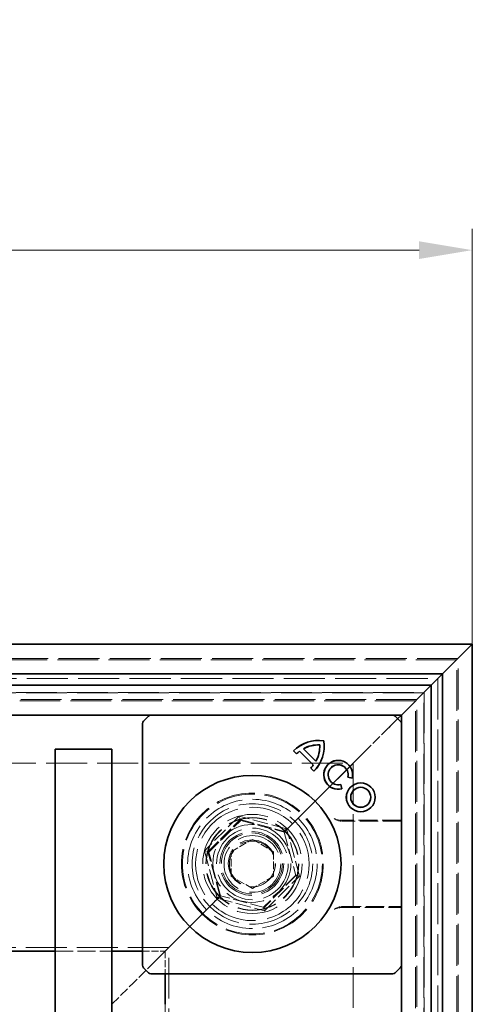
# Model space of a CAD drawing. Units: millimetres. Extents: x 0 to 1782, y 0 to 1260.
# Drawn here: x 752 to 816, y 815 to 954 of the extents above; entities that cross this region are included whole.
import ezdxf

# ---------------------------------------------------------------- set-up
doc = ezdxf.new("R2010")
doc.units = ezdxf.units.MM
doc.header["$LTSCALE"] = 3
doc.linetypes.add('DASHED_SPACE', pattern=[0.2067, 0.1654, -0.0413])
doc.layers.add('Kóta (ISO)', color=5, linetype='Continuous', lineweight=9, true_color=0x0000ff)
doc.layers.add('Skrytá (ISO)', color=7, linetype='DASHED_SPACE', lineweight=9, true_color=0x0080c0)
doc.layers.add('Viditelná (ISO)', color=7, linetype='Continuous', lineweight=35)
doc.styles.add('Text poznámky (ISO)', font='tahoma.ttf')
doc.dimstyles.new('Výchozí (ISO)', dxfattribs={"dimscale": 3, "dimtxt": 3.5, "dimasz": 2.5, "dimexe": 1, "dimexo": 0, "dimgap": 0.762, "dimtad": 1, "dimrnd": 1e-08, "dimtxsty": 'Text poznámky (ISO)', "dimcen": 0.09, "dimdle": 10, "dimclrd": 256, "dimclre": 256, "dimclrt": 256, "dimazin": 2, "dimtfac": 1.001486, "dimtmove": 0, "dimatfit": 3, "dimfxl": 1, "dimtolj": 1, "dimlwd": -1, "dimlwe": -1, "dimarcsym": 0})

# ---------------------------------------------------------------- blocks, each defined once
blk = doc.blocks.new('*D30')
at = {"layer": 'Defpoints', "color": 0, "transparency": 16777216}
for p in [(815.52, 921.3), (305.92, 865.71), (815.52, 865.71)]:
    blk.add_point(p, dxfattribs=at)
at = {"layer": 'Kóta (ISO)', "transparency": 16777216}
for p, q in [((305.92, 865.71), (305.92, 924.3)), ((815.52, 865.71), (815.52, 924.3)), ((313.42, 921.3), (808.02, 921.3))]:
    blk.add_line(p, q, dxfattribs=at)
for points in [[(313.42, 922.55), (313.42, 920.05), (305.92, 921.3)], [(808.02, 922.55), (808.02, 920.05), (815.52, 921.3)]]:
    blk.add_solid(points, dxfattribs=at)
at = {"layer": 'Kóta (ISO)', "transparency": 16777216, "insert": (559.92, 953.81), "char_height": 10.5, "attachment_point": 1, "style": 'Text poznámky (ISO)'}
blk.add_mtext('\\A1;510{\\H10.515600;\\S+1,5^ +0,5;}', dxfattribs=at)

msp = doc.modelspace()

# ---------------------------------------------------------------- linework, layer by layer
at = {"layer": 'Skrytá (ISO)', "ltscale": 11.647891}
msp.add_line((813.52, 863.706), (307.92, 863.706), dxfattribs=at)
at = {"layer": 'Skrytá (ISO)', "ltscale": 11.638676}
msp.add_line((813.32, 863.506), (308.12, 863.506), dxfattribs=at)
at = {"layer": 'Skrytá (ISO)', "ltscale": 11.604448}
msp.add_line((813.32, 158.306), (813.32, 863.506), dxfattribs=at)
at = {"layer": 'Skrytá (ISO)', "ltscale": 11.611031}
msp.add_line((813.52, 158.106), (813.52, 863.706), dxfattribs=at)
at = {"layer": 'Skrytá (ISO)', "ltscale": 11.684061}
msp.add_line((310.758, 860.868), (810.683, 860.868), dxfattribs=at)
at = {"layer": 'Skrytá (ISO)', "ltscale": 11.63638}
msp.add_line((810.683, 860.868), (810.683, 160.944), dxfattribs=at)
at = {"layer": 'Skrytá (ISO)', "ltscale": 11.592333}
msp.add_line((312.72, 858.906), (808.72, 858.906), dxfattribs=at)
at = {"layer": 'Skrytá (ISO)', "ltscale": 11.590574}
msp.add_line((808.683, 858.868), (312.758, 858.868), dxfattribs=at)
at = {"layer": 'Skrytá (ISO)', "ltscale": 11.569879}
msp.add_line((808.683, 162.944), (808.683, 858.868), dxfattribs=at)
at = {"layer": 'Skrytá (ISO)', "ltscale": 11.57113}
msp.add_line((808.72, 858.906), (808.72, 162.906), dxfattribs=at)
at = {"layer": 'Skrytá (ISO)', "ltscale": 11.545589}
msp.add_line((807.72, 857.906), (313.72, 857.906), dxfattribs=at)
at = {"layer": 'Skrytá (ISO)', "ltscale": 11.536242}
msp.add_line((807.52, 857.706), (313.92, 857.706), dxfattribs=at)
at = {"layer": 'Skrytá (ISO)', "ltscale": 11.651346}
msp.add_line((807.52, 164.106), (807.52, 857.706), dxfattribs=at)
at = {"layer": 'Skrytá (ISO)', "ltscale": 11.658066}
msp.add_line((807.72, 163.906), (807.72, 857.906), dxfattribs=at)
at = {"layer": 'Skrytá (ISO)', "ltscale": 5.071036}
for p, q in [((805.02, 855.206), (803.987, 854.172)), ((803.987, 854.172), (805.02, 855.206))]:
    msp.add_line(p, q, dxfattribs=at)
at = {"layer": 'Skrytá (ISO)', "ltscale": 2.794366}
for p, q in [((803.72, 853.906), (800.72, 850.906)), ((770.72, 820.906), (767.72, 817.906)), ((764.72, 814.906), (767.72, 817.906))]:
    msp.add_line(p, q, dxfattribs=at)
at = {"layer": 'Skrytá (ISO)', "ltscale": 0.013677}
msp.add_line((803.72, 853.906), (803.736, 853.921), dxfattribs=at)
at = {"layer": 'Skrytá (ISO)', "ltscale": 0.525844}
for p, q in [((803.987, 854.172), (803.736, 853.921)), ((803.736, 853.921), (803.987, 854.172))]:
    msp.add_line(p, q, dxfattribs=at)
at = {"layer": 'Skrytá (ISO)', "ltscale": 12.022464}
for p, q in [((800.72, 850.906), (790.177, 840.363)), ((790.177, 840.363), (800.72, 850.906))]:
    msp.add_line(p, q, dxfattribs=at)
at = {"layer": 'Skrytá (ISO)'}
for p, q in [((790.756, 850.229), (790.756, 850.229)), ((791.164, 850.617), (791.164, 850.617)), ((791.72, 850.951), (791.72, 850.951)), ((793.471, 849.199), (793.471, 849.199)), ((792.749, 848.236), (792.749, 848.236)), ((793.102, 848.679), (793.102, 848.679)), ((797.983, 846.949), (797.983, 846.949)), ((796.98, 845.927), (796.98, 845.927))]:
    msp.add_line(p, q, dxfattribs=at)
at = {"layer": 'Skrytá (ISO)', "ltscale": 11.630578}
msp.add_line((322.72, 848.906), (798.72, 848.906), dxfattribs=at)
at = {"layer": 'Skrytá (ISO)', "ltscale": 11.597306}
msp.add_line((798.72, 848.906), (798.72, 172.906), dxfattribs=at)
at = {"layer": 'Skrytá (ISO)', "ltscale": 4.398608}
for p, q in [((782.656, 841.469), (777.757, 836.57)), ((789.349, 839.676), (782.656, 841.469)), ((791.142, 832.984), (789.349, 839.676)), ((777.757, 836.57), (779.551, 829.878)), ((786.243, 828.085), (791.142, 832.984)), ((779.551, 829.878), (786.243, 828.085))]:
    msp.add_line(p, q, dxfattribs=at)
at = {"layer": 'Skrytá (ISO)', "ltscale": 4.068705}
for p, q in [((778.259, 836.435), (782.791, 840.967)), ((782.791, 840.967), (788.981, 839.308)), ((779.918, 830.245), (778.259, 836.435)), ((790.64, 833.118), (786.108, 828.587))]:
    msp.add_line(p, q, dxfattribs=at)
at = {"layer": 'Skrytá (ISO)', "ltscale": 4.032049}
for p, q in [((778.386, 836.35), (782.877, 840.841)), ((782.877, 840.841), (789.011, 839.197)), ((789.011, 839.197), (790.655, 833.062)), ((780.03, 830.215), (778.386, 836.35)), ((790.655, 833.062), (786.164, 828.572)), ((786.164, 828.572), (780.03, 830.215))]:
    msp.add_line(p, q, dxfattribs=at)
at = {"layer": 'Skrytá (ISO)', "ltscale": 0.416231}
for p, q in [((782.791, 840.967), (782.656, 841.469)), ((788.981, 839.308), (789.349, 839.676)), ((778.259, 836.435), (777.757, 836.57)), ((790.64, 833.118), (791.142, 832.984)), ((779.918, 830.245), (779.551, 829.878)), ((786.108, 828.587), (786.243, 828.085))]:
    msp.add_line(p, q, dxfattribs=at)
at = {"layer": 'Skrytá (ISO)', "ltscale": 5.405215}
for p, q in [((805.52, 840.863), (797.007, 840.863)), ((797.007, 828.549), (805.52, 828.549))]:
    msp.add_line(p, q, dxfattribs=at)
at = {"layer": 'Skrytá (ISO)', "ltscale": 5.24313}
for p, q in [((805.52, 840.724), (797.262, 840.724)), ((797.262, 828.689), (805.52, 828.689))]:
    msp.add_line(p, q, dxfattribs=at)
at = {"layer": 'Skrytá (ISO)', "ltscale": 0.073212}
for p, q in [((788.981, 839.308), (789.011, 839.197)), ((780.03, 830.215), (779.918, 830.245))]:
    msp.add_line(p, q, dxfattribs=at)
at = {"layer": 'Skrytá (ISO)', "ltscale": 1.046942}
for p, q in [((789.011, 839.197), (790.177, 840.363)), ((790.177, 840.363), (789.011, 839.197)), ((778.863, 829.049), (780.03, 830.215)), ((780.03, 830.215), (778.863, 829.049))]:
    msp.add_line(p, q, dxfattribs=at)
at = {"layer": 'Skrytá (ISO)', "ltscale": 2.199254}
for p, q in [((781.52, 836.438), (784.52, 838.17)), ((784.52, 838.17), (787.52, 836.438)), ((781.52, 832.974), (781.52, 836.438)), ((787.52, 836.438), (787.52, 832.974)), ((784.52, 831.242), (781.52, 832.974)), ((787.52, 832.974), (784.52, 831.242))]:
    msp.add_line(p, q, dxfattribs=at)
at = {"layer": 'Skrytá (ISO)', "ltscale": 9.285718}
for p, q in [((778.863, 829.049), (770.72, 820.906)), ((770.72, 820.906), (778.863, 829.049))]:
    msp.add_line(p, q, dxfattribs=at)
at = {"layer": 'Skrytá (ISO)', "ltscale": 11.589164}
msp.add_line((772.72, 822.906), (348.72, 822.906), dxfattribs=at)
at = {"layer": 'Skrytá (ISO)', "ltscale": 5.079091}
for p, q in [((756.72, 822.406), (764.72, 822.406)), ((772.22, 814.906), (772.22, 806.906))]:
    msp.add_line(p, q, dxfattribs=at)
at = {"layer": 'Skrytá (ISO)', "ltscale": 2.031576}
for p, q in [((769.02, 822.406), (772.22, 822.406)), ((772.22, 822.406), (772.22, 819.206))]:
    msp.add_line(p, q, dxfattribs=at)
at = {"layer": 'Skrytá (ISO)', "ltscale": 11.566544}
msp.add_line((772.72, 198.906), (772.72, 822.906), dxfattribs=at)
at = {"layer": 'Skrytá (ISO)', "ltscale": 11.258373}
msp.add_circle((784.52, 834.706), 10, dxfattribs=at)
at = {"layer": 'Skrytá (ISO)', "ltscale": 11.110997}
msp.add_circle((784.52, 834.706), 9.869, dxfattribs=at)
at = {"layer": 'Skrytá (ISO)', "ltscale": 11.556534}
msp.add_circle((784.52, 834.706), 9.124, dxfattribs=at)
at = {"layer": 'Skrytá (ISO)', "ltscale": 12.303793}
msp.add_circle((784.52, 834.706), 8.5, dxfattribs=at)
at = {"layer": 'Skrytá (ISO)', "ltscale": 11.821292}
msp.add_circle((784.52, 834.706), 7, dxfattribs=at)
at = {"layer": 'Skrytá (ISO)', "ltscale": 11.066418}
msp.add_circle((784.52, 834.706), 6.553, dxfattribs=at)
at = {"layer": 'Skrytá (ISO)', "ltscale": 10.976913}
msp.add_circle((784.52, 834.706), 6.5, dxfattribs=at)
at = {"layer": 'Skrytá (ISO)', "ltscale": 11.145789}
msp.add_circle((784.45, 834.777), 5.5, dxfattribs=at)
at = {"layer": 'Skrytá (ISO)', "ltscale": 12.799926}
msp.add_circle((784.52, 834.706), 5.053, dxfattribs=at)
at = {"layer": 'Skrytá (ISO)', "ltscale": 11.399102}
msp.add_circle((784.45, 834.777), 4.5, dxfattribs=at)
at = {"layer": 'Skrytá (ISO)', "ltscale": 10.892476}
msp.add_circle((784.45, 834.777), 4.3, dxfattribs=at)
at = {"layer": 'Skrytá (ISO)', "ltscale": 13.510047}
msp.add_circle((784.52, 834.706), 4, dxfattribs=at)
at = {"layer": 'Skrytá (ISO)', "ltscale": 11.225161}
msp.add_circle((784.45, 834.777), 3.324, dxfattribs=at)
at = {"layer": 'Skrytá (ISO)', "ltscale": 10.920129}
msp.add_circle((784.52, 834.706), 3.233, dxfattribs=at)
at = {"layer": 'Skrytá (ISO)', "ltscale": 13.510047}
for start, end in [(45, 225), (225, 45)]:
    msp.add_arc((784.52, 834.706), 8, start, end, dxfattribs=at)
at = {"layer": 'Skrytá (ISO)', "ltscale": 0.640611}
for centre, start, end in [((797.262, 842.724), 241.08985, 270), ((797.262, 826.689), 90, 118.91015)]:
    msp.add_arc(centre, 2, start, end, dxfattribs=at)
at = {"layer": 'Skrytá (ISO)', "ltscale": 12.874887}
for centre, major_axis, ratio, start_param, end_param in [((-53812.645, -500.636), (54614.988, 1334.877), 0.0085803, 0.0146733, 0.0149656), ((-54476.396, 2196.452), (55278.813, -1361.197), 0.008583, 6.268223, 6.2685118)]:
    msp.add_ellipse(centre, major_axis=major_axis, ratio=ratio, start_param=start_param, end_param=end_param, dxfattribs=at)
at = {"layer": 'Skrytá (ISO)', "ltscale": 0.629941}
for points, knots in [([(796.055, 841.104), (796.087, 841.087), (796.122, 841.069), (796.202, 841.031), (796.248, 841.012), (796.351, 840.973), (796.409, 840.953), (796.544, 840.916), (796.62, 840.899), (796.796, 840.872), (796.895, 840.863), (797.007, 840.863)], [0.0000000001, 0.0000000001, 0.0000000001, 0.0000000001, 0.0006978989, 0.0006978989, 0.0013957977, 0.0013957977, 0.0020936966, 0.0020936966, 0.0027915954, 0.0027915954, 0.0034894942, 0.0034894942, 0.0034894942, 0.0034894942]), ([(797.007, 828.549), (796.895, 828.549), (796.796, 828.54), (796.621, 828.513), (796.544, 828.496), (796.409, 828.459), (796.351, 828.439), (796.248, 828.4), (796.203, 828.381), (796.122, 828.343), (796.087, 828.325), (796.055, 828.308)], [0.6538315272, 0.6538315272, 0.6538315272, 0.6538315272, 0.6545295178, 0.6545295178, 0.6552275084, 0.6552275084, 0.6559254989, 0.6559254989, 0.6566234895, 0.6566234895, 0.65732148, 0.65732148, 0.65732148, 0.65732148])]:
    msp.add_open_spline(points, degree=3, knots=knots, dxfattribs=at)
at = {"layer": 'Viditelná (ISO)'}
for p, q in [((305.92, 865.706), (815.52, 865.706)), ((815.52, 865.706), (811.32, 861.506)), ((811.32, 861.506), (815.52, 865.706)), ((815.52, 865.706), (815.52, 156.106)), ((811.32, 861.506), (310.12, 861.506)), ((809.72, 859.906), (811.32, 861.506)), ((811.32, 861.506), (809.72, 859.906)), ((811.32, 160.306), (811.32, 861.506)), ((311.72, 859.906), (809.72, 859.906)), ((805.52, 855.706), (809.72, 859.906)), ((809.72, 859.906), (805.52, 855.706)), ((809.72, 859.906), (809.72, 161.906)), ((805.52, 855.706), (315.92, 855.706)), ((805.52, 855.706), (805.02, 855.206)), ((805.02, 855.206), (805.52, 855.706)), ((805.52, 166.106), (805.52, 855.706)), ((769.02, 820.413), (769.02, 854.499)), ((769.874, 855.56), (769.167, 854.852)), ((805.374, 854.852), (804.667, 855.56)), ((756.72, 850.906), (764.72, 850.906)), ((756.72, 170.906), (756.72, 850.906)), ((764.72, 170.906), (764.72, 850.906)), ((790.313, 850.672), (790.319, 850.672)), ((790.756, 850.229), (790.313, 850.672)), ((790.319, 850.672), (790.756, 850.235)), ((790.756, 850.229), (790.756, 850.235)), ((791.164, 850.617), (791.165, 850.623)), ((793.102, 848.679), (791.164, 850.617)), ((791.165, 850.623), (793.108, 848.68)), ((791.72, 850.951), (791.713, 850.952)), ((791.713, 850.952), (793.472, 849.192)), ((791.72, 850.951), (793.471, 849.199)), ((793.471, 849.199), (793.472, 849.192)), ((792.749, 848.236), (792.755, 848.236)), ((793.192, 847.793), (792.749, 848.236)), ((792.755, 848.236), (793.192, 847.799)), ((793.102, 848.679), (793.108, 848.68)), ((793.192, 847.793), (793.192, 847.799)), ((797.983, 846.949), (797.988, 846.952)), ((798.588, 846.786), (797.983, 846.949)), ((797.988, 846.952), (798.585, 846.792)), ((798.588, 846.786), (798.585, 846.792)), ((796.98, 845.927), (796.977, 845.921)), ((797.137, 845.325), (796.977, 845.921)), ((796.98, 845.927), (797.142, 845.322)), ((797.142, 845.322), (797.137, 845.325)), ((664.72, 822.406), (756.72, 822.406)), ((764.72, 822.406), (769.02, 822.406)), ((769.167, 820.06), (769.874, 819.352)), ((804.667, 819.352), (805.374, 820.06)), ((804.313, 819.206), (770.227, 819.206)), ((772.22, 819.206), (772.22, 814.906))]:
    msp.add_line(p, q, dxfattribs=at)
for centre, radius in [((784.52, 834.706), 12.5), ((799.797, 844.107), 2.036), ((799.797, 844.107), 2.032), ((799.797, 844.107), 1.414), ((799.797, 844.107), 1.41)]:
    msp.add_circle(centre, radius, dxfattribs=at)
for centre, radius, start, end in [((793.841, 847.113), 5.012, 81.42357, 134.74739), ((793.841, 847.113), 5.008, 81.46042, 134.69724), ((793.841, 847.113), 4.39, 87.67952, 119.00978), ((793.841, 847.113), 4.385, 87.73211, 118.93412), ((789.633, 851.321), 5.012, 315.25261, 8.57643), ((789.633, 851.321), 5.008, 315.30276, 8.53958), ((789.633, 851.321), 4.385, 331.06588, 2.26789), ((789.633, 851.321), 4.39, 330.99022, 2.32048), ((793.975, 847.249), 4.391, 129.79619, 137.14636), ((793.975, 847.249), 4.387, 129.84822, 137.20553), ((796.615, 847.288), 2.036, 345.73092, 285), ((796.615, 847.288), 2.032, 345.85555, 284.87695), ((789.501, 851.182), 4.385, 317.79425, 325.19954), ((789.501, 851.182), 4.39, 317.84849, 325.24717), ((796.615, 847.288), 1.414, 346.22939, 284.82319), ((796.615, 847.288), 1.41, 346.0558, 285)]:
    msp.add_arc(centre, radius, start, end, dxfattribs=at)
for centre, major_axis, start_param, end_param in [((770.227, 855.206), (-0.354, 0.354), 5.4978252, 6.2831853), ((804.313, 855.206), (0.354, 0.354), 0, 0.7853601), ((769.52, 854.499), (-0.354, 0.354), 0, 0.7853601), ((805.02, 854.499), (0.354, 0.354), 5.4978252, 6.2831853), ((769.52, 820.413), (-0.354, -0.354), 5.4978252, 6.2831853), ((805.02, 820.413), (0.354, -0.354), 0, 0.7853601), ((770.227, 819.706), (-0.354, -0.354), 0, 0.7853601), ((804.313, 819.706), (0.354, -0.354), 5.4978252, 6.2831853)]:
    msp.add_ellipse(centre, major_axis=major_axis, ratio=0.9999239, start_param=start_param, end_param=end_param, dxfattribs=at)
for points in [[(794.015, 851.495), (794.016, 851.496), (794.018, 851.497), (794.019, 851.499)], [(794.589, 852.068), (794.587, 852.067), (794.586, 852.066), (794.585, 852.065)]]:
    msp.add_open_spline(points, degree=3, dxfattribs=at)

# ---------------------------------------------------------------- dimensions: what is measured, and where the dimension line sits
at = {"layer": 'Kóta (ISO)'}
dim = msp.add_linear_dim(base=(815.52, 921.297), p1=(305.92, 865.706), p2=(815.52, 865.706), angle=180, dimstyle='Výchozí (ISO)', override={"dimgap": 0.762, "dimdec": 0, "dimtol": 1, "dimlim": 0, "dimtp": 1.5, "dimtm": -0.5, "dimtdec": 2, "dimtofl": 0, "dimatfit": 1}, dxfattribs=at)
dim.commit()
dim.dimension.update_dxf_attribs({"geometry": '*D30', "text_midpoint": (585.72, 921.297), "dimtype": 160})

doc.saveas('drawing.dxf')
